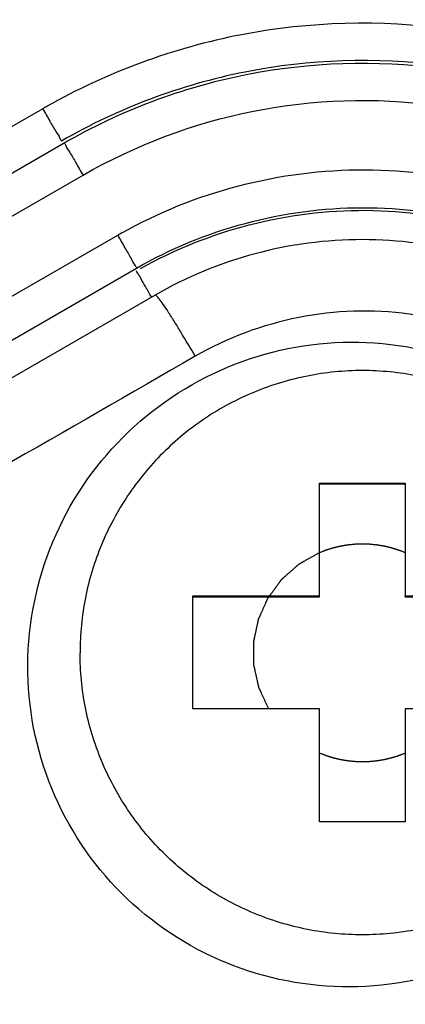
# Model space of a CAD drawing. Units: millimetres. Extents: x -1817 to 1189, y -20 to 1725.
# Drawn here: x -791 to -786, y 1525 to 1538 of the extents above; entities that cross this region are included whole.
import ezdxf

# ---------------------------------------------------------------- set-up
doc = ezdxf.new("R2010")
doc.units = ezdxf.units.MM
doc.header["$LTSCALE"] = 65.395
for name, color, linetype in [('NT001_020_00_BL47', 7, 'CONTINUOUS'), ('SP210_001_00_BL20', 7, 'CONTINUOUS'), ('SP980_014_00_BL42', 7, 'CONTINUOUS'), ('VP001_041_02_BL57', 7, 'CONTINUOUS'), ('VP001_041_02_BL58', 7, 'CONTINUOUS')]:
    doc.layers.add(name, color=color, linetype=linetype)

# ---------------------------------------------------------------- blocks, each defined once
blk = doc.blocks.new('SP210_001_00_BL20', base_point=(-997.89, 807.809))
at = {"layer": 'SP210_001_00_BL20', "color": 7, "linetype": 'CONTINUOUS'}
blk.add_line((-789.092, 1534.558), (-794.243, 1531.587), dxfattribs=at)
for points, knots in [([(-780.842, 1529.794), (-780.842, 1530.273), (-780.968, 1531.234), (-781.524, 1532.575), (-782.408, 1533.728), (-783.561, 1534.612), (-784.903, 1535.168), (-786.343, 1535.357), (-787.782, 1535.168), (-788.677, 1534.797), (-789.092, 1534.558)], [0, 0, 0, 0, 0.124978, 0.249985, 0.375012, 0.500049, 0.625078, 0.750088, 0.875057, 1, 1, 1, 1]), ([(-789.542, 1526.607), (-789.936, 1527.001), (-790.573, 1527.958), (-790.896, 1529.641), (-790.554, 1531.321), (-789.601, 1532.744), (-788.178, 1533.701), (-786.496, 1534.043), (-784.812, 1533.717), (-783.855, 1533.078), (-783.461, 1532.684)], [0, 0, 0, 0, 0.12504, 0.249997, 0.374898, 0.499794, 0.624737, 0.749761, 0.87486, 1, 1, 1, 1]), ([(-783.461, 1532.684), (-783.066, 1532.289), (-782.428, 1531.332), (-782.102, 1529.649), (-782.445, 1527.967), (-783.402, 1526.546), (-784.827, 1525.593), (-786.507, 1525.252), (-788.19, 1525.575), (-789.148, 1526.213), (-789.542, 1526.607)], [0, 0, 0, 0, 0.125121, 0.250179, 0.375161, 0.500084, 0.624995, 0.749937, 0.874939, 1, 1, 1, 1])]:
    blk.add_open_spline(points, degree=3, knots=knots, dxfattribs=at)
at = {"layer": 'SP210_001_00_BL20', "color": 9, "linetype": 'CONTINUOUS'}
for points, knots in [([(-788.562, 1533.744), (-788.625, 1533.852), (-788.717, 1534.008), (-788.838, 1534.204), (-788.915, 1534.327), (-788.981, 1534.426), (-789.031, 1534.497), (-789.066, 1534.539), (-789.082, 1534.556), (-789.09, 1534.559), (-789.092, 1534.558)], [0, 0, 0, 0, 0.384775, 0.557409, 0.708143, 0.831481, 0.922794, 0.978942, 0.993469, 1, 1, 1, 1]), ([(-782.402, 1527.584), (-782.158, 1528.007), (-781.806, 1528.942), (-781.76, 1530.434), (-782.194, 1531.864), (-783.066, 1533.079), (-784.28, 1533.95), (-785.711, 1534.385), (-787.203, 1534.339), (-788.138, 1533.988), (-788.562, 1533.744)], [0, 0, 0, 0, 0.124905, 0.249864, 0.374882, 0.499942, 0.625013, 0.750065, 0.875063, 1, 1, 1, 1]), ([(-792.036, 1503.683), (-791.369, 1504.351), (-790.163, 1505.82), (-788.82, 1508.332), (-787.992, 1511.059), (-787.711, 1513.896), (-787.99, 1516.733), (-788.817, 1519.462), (-790.161, 1521.977), (-791.97, 1524.181), (-794.175, 1525.99), (-796.69, 1527.334), (-799.418, 1528.161), (-802.256, 1528.44), (-805.092, 1528.16), (-807.819, 1527.332), (-810.331, 1525.989), (-811.801, 1524.782), (-812.468, 1524.115)], [0, 0, 0, 0, 0.062467, 0.124941, 0.187424, 0.24992, 0.312433, 0.374955, 0.437478, 0.500001, 0.562525, 0.62505, 0.687572, 0.750083, 0.812578, 0.87506, 0.937533, 1, 1, 1, 1])]:
    blk.add_open_spline(points, degree=3, knots=knots, dxfattribs=at)
blk.add_open_spline([(-788.562, 1533.744), (-790.281, 1532.754), (-792, 1531.765), (-793.719, 1530.776)], degree=3, dxfattribs=at)
blk = doc.blocks.new('SP980_014_00_BL42', base_point=(-787.339, 810.109))
at = {"layer": 'SP980_014_00_BL42', "color": 9, "linetype": 'CONTINUOUS'}
for p, q in [((-790.587, 1537.033), (-795.738, 1534.06)), ((-795.203, 1533.177), (-790.052, 1536.15)), ((-794.743, 1532.379), (-789.592, 1535.352))]:
    blk.add_line(p, q, dxfattribs=at)
at = {"layer": 'SP980_014_00_BL42', "color": 7, "linetype": 'CONTINUOUS'}
for p, q in [((-795.453, 1533.605), (-790.302, 1536.579)), ((-794.493, 1531.941), (-789.342, 1534.915))]:
    blk.add_line(p, q, dxfattribs=at)
at = {"layer": 'SP980_014_00_BL42', "color": 9, "linetype": 'CONTINUOUS'}
for centre, radius, start, end in [((-786.378, 1529.742), 8.419, 119.5846, 119.9975), ((-786.374, 1529.779), 6.435, 119.4393, 119.9974)]:
    blk.add_arc(centre, radius, start, end, dxfattribs=at)
for points, knots in [([(-778.988, 1525.434), (-778.528, 1526.23), (-777.865, 1527.987), (-777.771, 1530.792), (-778.579, 1533.481), (-780.208, 1535.769), (-782.484, 1537.414), (-785.168, 1538.242), (-787.973, 1538.168), (-789.735, 1537.517), (-790.535, 1537.063)], [0, 0, 0, 0, 0.125004, 0.249993, 0.37499, 0.499989, 0.62499, 0.749991, 0.874984, 1, 1, 1, 1]), ([(-779.421, 1525.688), (-778.987, 1526.44), (-778.362, 1528.098), (-778.277, 1530.745), (-779.045, 1533.282), (-780.589, 1535.436), (-782.743, 1536.98), (-785.28, 1537.749), (-787.927, 1537.664), (-789.586, 1537.038), (-790.337, 1536.605)], [0, 0, 0, 0, 0.125006, 0.249994, 0.374993, 0.499992, 0.624993, 0.749995, 0.874988, 1, 1, 1, 1]), ([(-790.302, 1536.579), (-789.557, 1537.009), (-787.913, 1537.629), (-785.29, 1537.713), (-782.775, 1536.951), (-780.64, 1535.421), (-779.109, 1533.285), (-778.347, 1530.771), (-778.432, 1528.147), (-779.052, 1526.503), (-779.482, 1525.758)], [0, 0, 0, 0, 0.12501, 0.250004, 0.375006, 0.500007, 0.625006, 0.750005, 0.874993, 1, 1, 1, 1]), ([(-790.052, 1536.15), (-789.354, 1536.553), (-787.814, 1537.134), (-785.356, 1537.213), (-783, 1536.499), (-781, 1535.065), (-779.566, 1533.065), (-778.852, 1530.709), (-778.931, 1528.251), (-779.512, 1526.711), (-779.915, 1526.013)], [0, 0, 0, 0, 0.12501, 0.250003, 0.375006, 0.500007, 0.625006, 0.750005, 0.874994, 1, 1, 1, 1]), ([(-790.587, 1537.033), (-790.556, 1536.979), (-790.497, 1536.879), (-790.424, 1536.744), (-790.365, 1536.662), (-790.348, 1536.612), (-790.337, 1536.605)], [0, 0, 0, 0, 0.380478, 0.704151, 0.921018, 1, 1, 1, 1]), ([(-790.302, 1536.579), (-790.292, 1536.571), (-790.275, 1536.521), (-790.216, 1536.44), (-790.143, 1536.305), (-790.084, 1536.205), (-790.052, 1536.15)], [0, 0, 0, 0, 0.078982, 0.295849, 0.619522, 1, 1, 1, 1]), ([(-789.537, 1535.383), (-788.569, 1535.93), (-786.303, 1536.524), (-782.943, 1535.608), (-780.469, 1533.155), (-779.853, 1530.895), (-779.842, 1529.783)], [0, 0, 0, 0, 0.250005, 0.500007, 0.750005, 1, 1, 1, 1]), ([(-789.592, 1535.352), (-789.56, 1535.297), (-789.503, 1535.194), (-789.419, 1535.062), (-789.38, 1534.968), (-789.342, 1534.928), (-789.342, 1534.915)], [0, 0, 0, 0, 0.379882, 0.704074, 0.921395, 1, 1, 1, 1]), ([(-789.143, 1534.532), (-789.17, 1534.578), (-789.216, 1534.661), (-789.282, 1534.767), (-789.313, 1534.839), (-789.342, 1534.87), (-789.342, 1534.88)], [0, 0, 0, 0, 0.39549, 0.715703, 0.924893, 1, 1, 1, 1])]:
    blk.add_open_spline(points, degree=3, knots=knots, dxfattribs=at)
at = {"layer": 'SP980_014_00_BL42', "color": 7, "linetype": 'CONTINUOUS'}
for points, knots in [([(-789.342, 1534.915), (-788.445, 1535.433), (-786.337, 1536.002), (-783.203, 1535.156), (-780.902, 1532.864), (-780.342, 1530.754), (-780.342, 1529.719)], [0, 0, 0, 0, 0.249998, 0.500003, 0.750003, 1, 1, 1, 1]), ([(-789.287, 1534.911), (-788.389, 1535.417), (-786.288, 1535.964), (-783.176, 1535.102), (-780.897, 1532.814), (-780.342, 1530.714), (-780.342, 1529.684)], [0, 0, 0, 0, 0.250013, 0.500013, 0.750009, 1, 1, 1, 1])]:
    blk.add_open_spline(points, degree=3, knots=knots, dxfattribs=at)
blk = doc.blocks.new('NT001_020_00_BL47', base_point=(-1282.582, 795.778))
at = {"layer": 'NT001_020_00_BL47', "color": 7, "linetype": 'CONTINUOUS'}
for p, q in [((-786.911, 1530.56), (-786.911, 1532.058)), ((-786.911, 1532.048), (-785.773, 1532.048)), ((-785.773, 1532.058), (-785.773, 1530.56)), ((-788.592, 1529.808), (-788.592, 1530.558)), ((-788.592, 1530.548), (-786.911, 1530.548)), ((-786.911, 1530.548), (-786.911, 1530.56)), ((-785.773, 1530.548), (-785.773, 1530.56)), ((-785.773, 1530.548), (-784.092, 1530.548)), ((-788.592, 1529.058), (-788.592, 1529.808)), ((-786.911, 1527.558), (-786.911, 1529.06)), ((-785.773, 1529.06), (-785.773, 1527.558))]:
    blk.add_line(p, q, dxfattribs=at)
for points, knots in [([(-782.592, 1529.804), (-782.592, 1530.049), (-782.64, 1530.54), (-782.855, 1531.248), (-783.204, 1531.9), (-783.673, 1532.472), (-784.245, 1532.942), (-784.898, 1533.291), (-785.606, 1533.505), (-786.342, 1533.578), (-787.078, 1533.505), (-787.786, 1533.291), (-788.439, 1532.942), (-789.011, 1532.473), (-789.48, 1531.901), (-789.829, 1531.248), (-790.044, 1530.54), (-790.092, 1530.049), (-790.092, 1529.804)], [0, 0, 0, 0, 0.062501, 0.124997, 0.187497, 0.249997, 0.312497, 0.374998, 0.437499, 0.5, 0.562501, 0.625002, 0.687503, 0.750003, 0.812503, 0.875003, 0.937499, 1, 1, 1, 1]), ([(-788.592, 1530.558), (-788.453, 1530.558), (-787.893, 1530.56), (-787.333, 1530.56), (-786.911, 1530.56)], [0, 0, 0, 0, 0.247003, 1, 1, 1, 1]), ([(-785.773, 1530.56), (-785.632, 1530.56), (-785.071, 1530.56), (-784.511, 1530.559), (-784.092, 1530.558)], [0, 0, 0, 0, 0.252457, 1, 1, 1, 1]), ([(-782.592, 1529.804), (-782.592, 1529.559), (-782.64, 1529.067), (-782.855, 1528.36), (-783.204, 1527.707), (-783.673, 1527.135), (-784.245, 1526.666), (-784.898, 1526.317), (-785.606, 1526.102), (-786.342, 1526.03), (-787.078, 1526.102), (-787.786, 1526.317), (-788.439, 1526.666), (-789.011, 1527.135), (-789.48, 1527.707), (-789.829, 1528.36), (-790.044, 1529.067), (-790.092, 1529.559), (-790.092, 1529.804)], [0, 0, 0, 0, 0.062501, 0.124997, 0.187497, 0.249997, 0.312497, 0.374998, 0.437499, 0.5, 0.562501, 0.625002, 0.687503, 0.750003, 0.812503, 0.875003, 0.937499, 1, 1, 1, 1]), ([(-786.911, 1529.06), (-787.052, 1529.06), (-787.613, 1529.06), (-788.173, 1529.059), (-788.592, 1529.058)], [0, 0, 0, 0, 0.252457, 1, 1, 1, 1]), ([(-784.092, 1529.058), (-784.23, 1529.058), (-784.791, 1529.059), (-785.351, 1529.06), (-785.773, 1529.06)], [0, 0, 0, 0, 0.247003, 1, 1, 1, 1])]:
    blk.add_open_spline(points, degree=3, knots=knots, dxfattribs=at)
for points in [[(-786.911, 1532.058), (-786.531, 1532.058), (-786.152, 1532.058), (-785.773, 1532.058)], [(-785.773, 1527.558), (-786.152, 1527.558), (-786.532, 1527.558), (-786.911, 1527.558)]]:
    blk.add_open_spline(points, degree=3, dxfattribs=at)
at = {"layer": 'NT001_020_00_BL47', "color": 2, "linetype": 'CONTINUOUS'}
for points, knots in [([(-786.911, 1531.136), (-786.905, 1531.138), (-786.894, 1531.142), (-786.877, 1531.149), (-786.863, 1531.154), (-786.852, 1531.159), (-786.844, 1531.162), (-786.837, 1531.165), (-786.831, 1531.167), (-786.828, 1531.168), (-786.825, 1531.169), (-786.823, 1531.17), (-786.822, 1531.17), (-786.821, 1531.171), (-786.82, 1531.171), (-786.819, 1531.171), (-786.818, 1531.172), (-786.816, 1531.172), (-786.813, 1531.173), (-786.81, 1531.174), (-786.805, 1531.175), (-786.8, 1531.177), (-786.79, 1531.18), (-786.775, 1531.185), (-786.761, 1531.189), (-786.751, 1531.193), (-786.745, 1531.194), (-786.741, 1531.196), (-786.737, 1531.197), (-786.735, 1531.198), (-786.733, 1531.198), (-786.731, 1531.199), (-786.73, 1531.199), (-786.73, 1531.199), (-786.729, 1531.199), (-786.728, 1531.2), (-786.726, 1531.2), (-786.723, 1531.201), (-786.719, 1531.202), (-786.713, 1531.203), (-786.706, 1531.205), (-786.697, 1531.207), (-786.689, 1531.209), (-786.68, 1531.211), (-786.671, 1531.213), (-786.662, 1531.216), (-786.655, 1531.217), (-786.649, 1531.219), (-786.646, 1531.22), (-786.643, 1531.22), (-786.64, 1531.221), (-786.639, 1531.221), (-786.637, 1531.222), (-786.637, 1531.222), (-786.636, 1531.222), (-786.635, 1531.222), (-786.635, 1531.222), (-786.633, 1531.222), (-786.631, 1531.223), (-786.629, 1531.223), (-786.626, 1531.224), (-786.622, 1531.224), (-786.616, 1531.225), (-786.608, 1531.227), (-786.599, 1531.228), (-786.589, 1531.23), (-786.58, 1531.231), (-786.571, 1531.233), (-786.561, 1531.235), (-786.553, 1531.236), (-786.548, 1531.237), (-786.545, 1531.237), (-786.543, 1531.238), (-786.54, 1531.238), (-786.538, 1531.239), (-786.537, 1531.239), (-786.537, 1531.239), (-786.536, 1531.239), (-786.535, 1531.239), (-786.534, 1531.239), (-786.533, 1531.239), (-786.531, 1531.239), (-786.528, 1531.24), (-786.524, 1531.24), (-786.52, 1531.241), (-786.514, 1531.241), (-786.506, 1531.242), (-786.497, 1531.243), (-786.485, 1531.244), (-786.474, 1531.245), (-786.463, 1531.246), (-786.457, 1531.247), (-786.453, 1531.247), (-786.449, 1531.248), (-786.446, 1531.248), (-786.444, 1531.248), (-786.442, 1531.248), (-786.442, 1531.249), (-786.441, 1531.249), (-786.44, 1531.249), (-786.439, 1531.249), (-786.437, 1531.249), (-786.434, 1531.249), (-786.43, 1531.249), (-786.424, 1531.249), (-786.416, 1531.249), (-786.407, 1531.25), (-786.394, 1531.25), (-786.379, 1531.251), (-786.36, 1531.251), (-786.348, 1531.252), (-786.342, 1531.252)], [0, 0, 0, 0, 0.03125, 0.0625, 0.09375, 0.109375, 0.125, 0.140625, 0.148438, 0.15625, 0.160156, 0.164062, 0.166016, 0.166992, 0.167969, 0.169922, 0.171875, 0.175781, 0.179688, 0.1875, 0.195312, 0.203125, 0.21875, 0.25, 0.28125, 0.296875, 0.304688, 0.3125, 0.320312, 0.324219, 0.328125, 0.330078, 0.332031, 0.333008, 0.333984, 0.335938, 0.339844, 0.34375, 0.351562, 0.359375, 0.375, 0.390625, 0.40625, 0.421875, 0.4375, 0.453125, 0.46875, 0.476562, 0.484375, 0.488281, 0.492188, 0.496094, 0.498047, 0.499023, 0.5, 0.500977, 0.501953, 0.503906, 0.507812, 0.511719, 0.515625, 0.523438, 0.53125, 0.546875, 0.5625, 0.578125, 0.59375, 0.609375, 0.625, 0.640625, 0.648438, 0.652344, 0.65625, 0.660156, 0.664062, 0.665039, 0.666016, 0.666992, 0.667969, 0.669922, 0.671875, 0.675781, 0.679688, 0.6875, 0.695312, 0.703125, 0.71875, 0.734375, 0.75, 0.78125, 0.796875, 0.804688, 0.8125, 0.820312, 0.824219, 0.828125, 0.830078, 0.832031, 0.833008, 0.833984, 0.835938, 0.839844, 0.84375, 0.851562, 0.859375, 0.875, 0.890625, 0.90625, 0.9375, 0.96875, 1, 1, 1, 1]), ([(-786.342, 1531.252), (-786.336, 1531.252), (-786.324, 1531.251), (-786.306, 1531.251), (-786.291, 1531.25), (-786.279, 1531.25), (-786.27, 1531.25), (-786.262, 1531.249), (-786.256, 1531.249), (-786.253, 1531.249), (-786.25, 1531.249), (-786.248, 1531.249), (-786.246, 1531.249), (-786.246, 1531.249), (-786.245, 1531.249), (-786.244, 1531.249), (-786.242, 1531.248), (-786.241, 1531.248), (-786.238, 1531.248), (-786.234, 1531.248), (-786.229, 1531.247), (-786.223, 1531.247), (-786.213, 1531.246), (-786.198, 1531.244), (-786.183, 1531.243), (-786.173, 1531.242), (-786.167, 1531.241), (-786.162, 1531.24), (-786.158, 1531.24), (-786.155, 1531.24), (-786.153, 1531.24), (-786.152, 1531.239), (-786.151, 1531.239), (-786.15, 1531.239), (-786.15, 1531.239), (-786.148, 1531.239), (-786.146, 1531.239), (-786.143, 1531.238), (-786.14, 1531.238), (-786.134, 1531.237), (-786.126, 1531.235), (-786.118, 1531.234), (-786.109, 1531.232), (-786.1, 1531.231), (-786.091, 1531.229), (-786.082, 1531.228), (-786.075, 1531.227), (-786.069, 1531.226), (-786.065, 1531.225), (-786.062, 1531.225), (-786.06, 1531.224), (-786.058, 1531.224), (-786.057, 1531.224), (-786.056, 1531.223), (-786.055, 1531.223), (-786.055, 1531.223), (-786.054, 1531.223), (-786.053, 1531.223), (-786.051, 1531.222), (-786.048, 1531.222), (-786.045, 1531.221), (-786.041, 1531.22), (-786.035, 1531.219), (-786.028, 1531.217), (-786.018, 1531.215), (-786.009, 1531.212), (-786, 1531.21), (-785.991, 1531.208), (-785.981, 1531.206), (-785.974, 1531.204), (-785.968, 1531.203), (-785.965, 1531.202), (-785.963, 1531.201), (-785.961, 1531.201), (-785.959, 1531.2), (-785.958, 1531.2), (-785.957, 1531.2), (-785.957, 1531.2), (-785.956, 1531.2), (-785.955, 1531.199), (-785.954, 1531.199), (-785.952, 1531.198), (-785.949, 1531.197), (-785.945, 1531.196), (-785.941, 1531.195), (-785.935, 1531.193), (-785.928, 1531.191), (-785.92, 1531.188), (-785.908, 1531.185), (-785.897, 1531.181), (-785.887, 1531.178), (-785.881, 1531.176), (-785.877, 1531.175), (-785.873, 1531.174), (-785.87, 1531.173), (-785.868, 1531.172), (-785.867, 1531.172), (-785.866, 1531.172), (-785.865, 1531.171), (-785.864, 1531.171), (-785.863, 1531.171), (-785.861, 1531.17), (-785.859, 1531.169), (-785.855, 1531.167), (-785.849, 1531.165), (-785.842, 1531.162), (-785.833, 1531.159), (-785.822, 1531.155), (-785.807, 1531.149), (-785.79, 1531.142), (-785.779, 1531.138), (-785.773, 1531.136)], [0, 0, 0, 0, 0.03125, 0.0625, 0.09375, 0.109375, 0.125, 0.140625, 0.148438, 0.15625, 0.160156, 0.164062, 0.166016, 0.166992, 0.167969, 0.169922, 0.171875, 0.175781, 0.179688, 0.1875, 0.195312, 0.203125, 0.21875, 0.25, 0.28125, 0.296875, 0.304688, 0.3125, 0.320312, 0.324219, 0.328125, 0.330078, 0.332031, 0.333008, 0.333984, 0.335938, 0.339844, 0.34375, 0.351562, 0.359375, 0.375, 0.390625, 0.40625, 0.421875, 0.4375, 0.453125, 0.46875, 0.476562, 0.484375, 0.488281, 0.492188, 0.496094, 0.498047, 0.499023, 0.5, 0.500977, 0.501953, 0.503906, 0.507812, 0.511719, 0.515625, 0.523438, 0.53125, 0.546875, 0.5625, 0.578125, 0.59375, 0.609375, 0.625, 0.640625, 0.648438, 0.652344, 0.65625, 0.660156, 0.664062, 0.665039, 0.666016, 0.666992, 0.667969, 0.669922, 0.671875, 0.675781, 0.679688, 0.6875, 0.695312, 0.703125, 0.71875, 0.734375, 0.75, 0.78125, 0.796875, 0.804688, 0.8125, 0.820312, 0.824219, 0.828125, 0.830078, 0.832031, 0.833008, 0.833984, 0.835938, 0.839844, 0.84375, 0.851562, 0.859375, 0.875, 0.890625, 0.90625, 0.9375, 0.96875, 1, 1, 1, 1]), ([(-787.587, 1529.06), (-787.593, 1529.071), (-787.604, 1529.095), (-787.62, 1529.13), (-787.636, 1529.165), (-787.649, 1529.194), (-787.66, 1529.217), (-787.668, 1529.235), (-787.676, 1529.252), (-787.683, 1529.267), (-787.688, 1529.278), (-787.692, 1529.287), (-787.696, 1529.296), (-787.7, 1529.305), (-787.703, 1529.312), (-787.706, 1529.318), (-787.708, 1529.322), (-787.71, 1529.326), (-787.711, 1529.329), (-787.712, 1529.331), (-787.713, 1529.333), (-787.714, 1529.335), (-787.715, 1529.336), (-787.715, 1529.337), (-787.715, 1529.338), (-787.716, 1529.339), (-787.716, 1529.339), (-787.716, 1529.339), (-787.716, 1529.34), (-787.716, 1529.34), (-787.716, 1529.34), (-787.716, 1529.34), (-787.716, 1529.34), (-787.716, 1529.341), (-787.717, 1529.341), (-787.717, 1529.342), (-787.717, 1529.343), (-787.717, 1529.345), (-787.718, 1529.347), (-787.718, 1529.349), (-787.719, 1529.351), (-787.72, 1529.355), (-787.72, 1529.358), (-787.721, 1529.363), (-787.723, 1529.369), (-787.725, 1529.377), (-787.727, 1529.387), (-787.729, 1529.396), (-787.731, 1529.405), (-787.734, 1529.418), (-787.737, 1529.434), (-787.741, 1529.452), (-787.745, 1529.471), (-787.75, 1529.49), (-787.754, 1529.509), (-787.758, 1529.528), (-787.762, 1529.547), (-787.766, 1529.562), (-787.768, 1529.575), (-787.77, 1529.584), (-787.772, 1529.594), (-787.775, 1529.603), (-787.776, 1529.611), (-787.778, 1529.617), (-787.779, 1529.622), (-787.78, 1529.626), (-787.78, 1529.629), (-787.781, 1529.631), (-787.781, 1529.633), (-787.782, 1529.635), (-787.782, 1529.637), (-787.782, 1529.638), (-787.783, 1529.639), (-787.783, 1529.639), (-787.783, 1529.64), (-787.783, 1529.64), (-787.783, 1529.64), (-787.783, 1529.641), (-787.783, 1529.641), (-787.783, 1529.641), (-787.783, 1529.641), (-787.783, 1529.642), (-787.783, 1529.642), (-787.783, 1529.643), (-787.783, 1529.644), (-787.783, 1529.646), (-787.783, 1529.648), (-787.783, 1529.65), (-787.783, 1529.653), (-787.783, 1529.656), (-787.783, 1529.66), (-787.783, 1529.665), (-787.783, 1529.671), (-787.783, 1529.679), (-787.783, 1529.689), (-787.783, 1529.698), (-787.783, 1529.708), (-787.783, 1529.721), (-787.783, 1529.737), (-787.783, 1529.756), (-787.784, 1529.775), (-787.784, 1529.795), (-787.784, 1529.814), (-787.784, 1529.833), (-787.784, 1529.852), (-787.784, 1529.868), (-787.784, 1529.881), (-787.784, 1529.891), (-787.784, 1529.901), (-787.784, 1529.91), (-787.784, 1529.918), (-787.784, 1529.925), (-787.784, 1529.929), (-787.784, 1529.933), (-787.784, 1529.937), (-787.784, 1529.939), (-787.785, 1529.941), (-787.785, 1529.943), (-787.785, 1529.945), (-787.785, 1529.946), (-787.785, 1529.947), (-787.785, 1529.947), (-787.785, 1529.948), (-787.785, 1529.948), (-787.785, 1529.949), (-787.785, 1529.949), (-787.785, 1529.949), (-787.784, 1529.949), (-787.784, 1529.949), (-787.784, 1529.95), (-787.784, 1529.95), (-787.784, 1529.951), (-787.784, 1529.952), (-787.783, 1529.954), (-787.783, 1529.956), (-787.783, 1529.958), (-787.782, 1529.96), (-787.781, 1529.964), (-787.781, 1529.968), (-787.78, 1529.972), (-787.778, 1529.979), (-787.777, 1529.986), (-787.775, 1529.996), (-787.773, 1530.005), (-787.771, 1530.015), (-787.768, 1530.027), (-787.765, 1530.043), (-787.761, 1530.062), (-787.757, 1530.081), (-787.753, 1530.099), (-787.749, 1530.118), (-787.745, 1530.137), (-787.741, 1530.156), (-787.737, 1530.172), (-787.735, 1530.184), (-787.733, 1530.194), (-787.731, 1530.203), (-787.729, 1530.213), (-787.727, 1530.22), (-787.726, 1530.227), (-787.725, 1530.231), (-787.724, 1530.235), (-787.723, 1530.238), (-787.723, 1530.241), (-787.722, 1530.243), (-787.722, 1530.245), (-787.722, 1530.247), (-787.721, 1530.248), (-787.721, 1530.248), (-787.721, 1530.249), (-787.721, 1530.25), (-787.721, 1530.25), (-787.721, 1530.25), (-787.721, 1530.25), (-787.721, 1530.25), (-787.721, 1530.251), (-787.721, 1530.251), (-787.72, 1530.251), (-787.72, 1530.252), (-787.72, 1530.253), (-787.719, 1530.253), (-787.719, 1530.255), (-787.718, 1530.257), (-787.717, 1530.259), (-787.716, 1530.261), (-787.715, 1530.264), (-787.713, 1530.268), (-787.711, 1530.272), (-787.708, 1530.278), (-787.705, 1530.285), (-787.701, 1530.294), (-787.697, 1530.303), (-787.693, 1530.312), (-787.688, 1530.323), (-787.682, 1530.338), (-787.674, 1530.356), (-787.666, 1530.373), (-787.658, 1530.391), (-787.65, 1530.408), (-787.642, 1530.426), (-787.634, 1530.444), (-787.628, 1530.458), (-787.623, 1530.47), (-787.619, 1530.479), (-787.615, 1530.488), (-787.611, 1530.496), (-787.608, 1530.504), (-787.605, 1530.51), (-787.603, 1530.514), (-787.601, 1530.518), (-787.6, 1530.52), (-787.599, 1530.523), (-787.598, 1530.525), (-787.597, 1530.527), (-787.597, 1530.528), (-787.596, 1530.529), (-787.596, 1530.53), (-787.596, 1530.53), (-787.595, 1530.531), (-787.595, 1530.531), (-787.595, 1530.531), (-787.595, 1530.531), (-787.595, 1530.532), (-787.595, 1530.532), (-787.595, 1530.532), (-787.594, 1530.532), (-787.594, 1530.533), (-787.594, 1530.534), (-787.593, 1530.534), (-787.592, 1530.536), (-787.591, 1530.537), (-787.589, 1530.539), (-787.588, 1530.541), (-787.586, 1530.544), (-787.584, 1530.547), (-787.581, 1530.551), (-787.577, 1530.556), (-787.572, 1530.563), (-787.567, 1530.57), (-787.561, 1530.578), (-787.555, 1530.586), (-787.548, 1530.596), (-787.538, 1530.609), (-787.527, 1530.625), (-787.515, 1530.64), (-787.504, 1530.656), (-787.492, 1530.671), (-787.481, 1530.687), (-787.47, 1530.702), (-787.46, 1530.715), (-787.453, 1530.726), (-787.447, 1530.733), (-787.441, 1530.741), (-787.435, 1530.749), (-787.431, 1530.755), (-787.427, 1530.76), (-787.424, 1530.764), (-787.422, 1530.768), (-787.42, 1530.77), (-787.418, 1530.772), (-787.417, 1530.774), (-787.416, 1530.776), (-787.415, 1530.777), (-787.414, 1530.778), (-787.414, 1530.778), (-787.413, 1530.779), (-787.413, 1530.779), (-787.413, 1530.78), (-787.413, 1530.78), (-787.413, 1530.78), (-787.413, 1530.78), (-787.412, 1530.78), (-787.412, 1530.78), (-787.412, 1530.781), (-787.411, 1530.781), (-787.411, 1530.782), (-787.41, 1530.782), (-787.409, 1530.783), (-787.407, 1530.785), (-787.405, 1530.786), (-787.404, 1530.788), (-787.401, 1530.79), (-787.398, 1530.793), (-787.395, 1530.796), (-787.39, 1530.8), (-787.384, 1530.805), (-787.377, 1530.812), (-787.369, 1530.818), (-787.362, 1530.824), (-787.353, 1530.833), (-787.341, 1530.844), (-787.326, 1530.856), (-787.312, 1530.869), (-787.297, 1530.882), (-787.283, 1530.895), (-787.268, 1530.907), (-787.254, 1530.92), (-787.242, 1530.931), (-787.232, 1530.939), (-787.225, 1530.946), (-787.218, 1530.952), (-787.211, 1530.958), (-787.205, 1530.964), (-787.2, 1530.968), (-787.196, 1530.971), (-787.193, 1530.974), (-787.191, 1530.976), (-787.189, 1530.978), (-787.187, 1530.979), (-787.186, 1530.981), (-787.185, 1530.982), (-787.184, 1530.982), (-787.183, 1530.983), (-787.183, 1530.983), (-787.182, 1530.984), (-787.182, 1530.984), (-787.182, 1530.984), (-787.182, 1530.984), (-787.182, 1530.984), (-787.182, 1530.984), (-787.181, 1530.984), (-787.181, 1530.985), (-787.18, 1530.985), (-787.18, 1530.985), (-787.179, 1530.986), (-787.177, 1530.987), (-787.175, 1530.988), (-787.173, 1530.989), (-787.171, 1530.99), (-787.168, 1530.992), (-787.165, 1530.993), (-787.161, 1530.996), (-787.155, 1530.999), (-787.148, 1531.003), (-787.139, 1531.008), (-787.131, 1531.012), (-787.123, 1531.017), (-787.111, 1531.024), (-787.097, 1531.031), (-787.08, 1531.041), (-787.063, 1531.05), (-787.041, 1531.063), (-787.012, 1531.079), (-786.979, 1531.098), (-786.945, 1531.117), (-786.922, 1531.129), (-786.911, 1531.136)], [0, 0, 0, 0, 0.015625, 0.03125, 0.046875, 0.0625, 0.070312, 0.078125, 0.085938, 0.09375, 0.097656, 0.101562, 0.105469, 0.109375, 0.113281, 0.115234, 0.117188, 0.119141, 0.120117, 0.121094, 0.12207, 0.123047, 0.123535, 0.124023, 0.124268, 0.124512, 0.124756, 0.124878, 0.124939, 0.125, 0.125061, 0.125122, 0.125244, 0.125488, 0.125732, 0.125977, 0.126465, 0.126953, 0.12793, 0.128906, 0.129883, 0.130859, 0.132812, 0.134766, 0.136719, 0.140625, 0.144531, 0.148438, 0.152344, 0.15625, 0.164062, 0.171875, 0.179688, 0.1875, 0.195312, 0.203125, 0.210938, 0.21875, 0.222656, 0.226562, 0.230469, 0.234375, 0.238281, 0.240234, 0.242188, 0.244141, 0.245117, 0.246094, 0.24707, 0.248047, 0.248535, 0.249023, 0.249268, 0.249512, 0.249756, 0.249878, 0.249939, 0.25, 0.250061, 0.250122, 0.250244, 0.250488, 0.250732, 0.250977, 0.251465, 0.251953, 0.25293, 0.253906, 0.254883, 0.255859, 0.257812, 0.259766, 0.261719, 0.265625, 0.269531, 0.273438, 0.277344, 0.28125, 0.289062, 0.296875, 0.304688, 0.3125, 0.320312, 0.328125, 0.335938, 0.34375, 0.347656, 0.351562, 0.355469, 0.359375, 0.363281, 0.365234, 0.367188, 0.369141, 0.370117, 0.371094, 0.37207, 0.373047, 0.373535, 0.374023, 0.374268, 0.374512, 0.374756, 0.374878, 0.374939, 0.375, 0.375061, 0.375122, 0.375244, 0.375488, 0.375732, 0.375977, 0.376465, 0.376953, 0.37793, 0.378906, 0.379883, 0.380859, 0.382812, 0.384766, 0.386719, 0.390625, 0.394531, 0.398438, 0.402344, 0.40625, 0.414062, 0.421875, 0.429688, 0.4375, 0.445312, 0.453125, 0.460938, 0.46875, 0.472656, 0.476562, 0.480469, 0.484375, 0.488281, 0.490234, 0.492188, 0.494141, 0.495117, 0.496094, 0.49707, 0.498047, 0.498535, 0.499023, 0.499268, 0.499512, 0.499756, 0.499878, 0.499939, 0.5, 0.500061, 0.500122, 0.500244, 0.500488, 0.500732, 0.500977, 0.501465, 0.501953, 0.50293, 0.503906, 0.504883, 0.505859, 0.507812, 0.509766, 0.511719, 0.515625, 0.519531, 0.523438, 0.527344, 0.53125, 0.539062, 0.546875, 0.554688, 0.5625, 0.570312, 0.578125, 0.585938, 0.59375, 0.597656, 0.601562, 0.605469, 0.609375, 0.613281, 0.615234, 0.617188, 0.619141, 0.620117, 0.621094, 0.62207, 0.623047, 0.623535, 0.624023, 0.624268, 0.624512, 0.624756, 0.624878, 0.624939, 0.625, 0.625061, 0.625122, 0.625244, 0.625488, 0.625732, 0.625977, 0.626465, 0.626953, 0.62793, 0.628906, 0.629883, 0.630859, 0.632812, 0.634766, 0.636719, 0.640625, 0.644531, 0.648438, 0.652344, 0.65625, 0.664062, 0.671875, 0.679688, 0.6875, 0.695312, 0.703125, 0.710938, 0.71875, 0.722656, 0.726562, 0.730469, 0.734375, 0.738281, 0.740234, 0.742188, 0.744141, 0.745117, 0.746094, 0.74707, 0.748047, 0.748535, 0.749023, 0.749268, 0.749512, 0.749756, 0.749878, 0.749939, 0.75, 0.750061, 0.750122, 0.750244, 0.750488, 0.750732, 0.750977, 0.751465, 0.751953, 0.75293, 0.753906, 0.754883, 0.755859, 0.757812, 0.759766, 0.761719, 0.765625, 0.769531, 0.773438, 0.777344, 0.78125, 0.789062, 0.796875, 0.804688, 0.8125, 0.820312, 0.828125, 0.835938, 0.84375, 0.847656, 0.851562, 0.855469, 0.859375, 0.863281, 0.865234, 0.867188, 0.869141, 0.870117, 0.871094, 0.87207, 0.873047, 0.873535, 0.874023, 0.874268, 0.874512, 0.874756, 0.874878, 0.874939, 0.875, 0.875061, 0.875122, 0.875244, 0.875488, 0.875732, 0.875977, 0.876465, 0.876953, 0.87793, 0.878906, 0.879883, 0.880859, 0.882812, 0.884766, 0.886719, 0.890625, 0.894531, 0.898438, 0.902344, 0.90625, 0.914062, 0.921875, 0.929688, 0.9375, 0.953125, 0.96875, 0.984375, 1, 1, 1, 1]), ([(-786.342, 1528.352), (-786.348, 1528.352), (-786.36, 1528.353), (-786.378, 1528.353), (-786.393, 1528.354), (-786.405, 1528.354), (-786.414, 1528.355), (-786.422, 1528.355), (-786.428, 1528.355), (-786.431, 1528.355), (-786.434, 1528.355), (-786.436, 1528.355), (-786.437, 1528.355), (-786.438, 1528.355), (-786.439, 1528.355), (-786.44, 1528.356), (-786.441, 1528.356), (-786.443, 1528.356), (-786.446, 1528.356), (-786.45, 1528.357), (-786.455, 1528.357), (-786.46, 1528.358), (-786.471, 1528.359), (-786.486, 1528.36), (-786.501, 1528.362), (-786.511, 1528.363), (-786.517, 1528.363), (-786.522, 1528.364), (-786.526, 1528.364), (-786.529, 1528.364), (-786.53, 1528.365), (-786.532, 1528.365), (-786.533, 1528.365), (-786.534, 1528.365), (-786.534, 1528.365), (-786.536, 1528.365), (-786.537, 1528.365), (-786.54, 1528.366), (-786.544, 1528.367), (-786.55, 1528.368), (-786.557, 1528.369), (-786.566, 1528.37), (-786.575, 1528.372), (-786.584, 1528.373), (-786.593, 1528.375), (-786.602, 1528.376), (-786.609, 1528.378), (-786.615, 1528.379), (-786.619, 1528.379), (-786.622, 1528.38), (-786.624, 1528.38), (-786.626, 1528.38), (-786.627, 1528.381), (-786.628, 1528.381), (-786.629, 1528.381), (-786.629, 1528.381), (-786.63, 1528.381), (-786.631, 1528.381), (-786.633, 1528.382), (-786.635, 1528.382), (-786.639, 1528.383), (-786.642, 1528.384), (-786.649, 1528.386), (-786.656, 1528.387), (-786.665, 1528.39), (-786.675, 1528.392), (-786.684, 1528.394), (-786.693, 1528.396), (-786.702, 1528.398), (-786.71, 1528.4), (-786.715, 1528.401), (-786.719, 1528.402), (-786.721, 1528.403), (-786.723, 1528.403), (-786.725, 1528.404), (-786.726, 1528.404), (-786.727, 1528.404), (-786.727, 1528.404), (-786.728, 1528.404), (-786.729, 1528.405), (-786.73, 1528.405), (-786.732, 1528.406), (-786.735, 1528.407), (-786.738, 1528.408), (-786.743, 1528.409), (-786.749, 1528.411), (-786.756, 1528.413), (-786.764, 1528.416), (-786.776, 1528.419), (-786.787, 1528.423), (-786.797, 1528.426), (-786.803, 1528.428), (-786.807, 1528.429), (-786.811, 1528.43), (-786.814, 1528.431), (-786.816, 1528.432), (-786.817, 1528.432), (-786.818, 1528.433), (-786.819, 1528.433), (-786.819, 1528.433), (-786.821, 1528.433), (-786.822, 1528.434), (-786.825, 1528.435), (-786.829, 1528.437), (-786.835, 1528.439), (-786.842, 1528.442), (-786.85, 1528.445), (-786.862, 1528.45), (-786.876, 1528.455), (-786.894, 1528.462), (-786.905, 1528.466), (-786.911, 1528.468)], [0, 0, 0, 0, 0.03125, 0.0625, 0.09375, 0.109375, 0.125, 0.140625, 0.148438, 0.15625, 0.160156, 0.164062, 0.166016, 0.166992, 0.167969, 0.169922, 0.171875, 0.175781, 0.179688, 0.1875, 0.195312, 0.203125, 0.21875, 0.25, 0.28125, 0.296875, 0.304688, 0.3125, 0.320312, 0.324219, 0.328125, 0.330078, 0.332031, 0.333008, 0.333984, 0.335938, 0.339844, 0.34375, 0.351562, 0.359375, 0.375, 0.390625, 0.40625, 0.421875, 0.4375, 0.453125, 0.46875, 0.476562, 0.484375, 0.488281, 0.492188, 0.496094, 0.498047, 0.499023, 0.5, 0.500977, 0.501953, 0.503906, 0.507812, 0.511719, 0.515625, 0.523438, 0.53125, 0.546875, 0.5625, 0.578125, 0.59375, 0.609375, 0.625, 0.640625, 0.648438, 0.652344, 0.65625, 0.660156, 0.664062, 0.665039, 0.666016, 0.666992, 0.667969, 0.669922, 0.671875, 0.675781, 0.679688, 0.6875, 0.695312, 0.703125, 0.71875, 0.734375, 0.75, 0.78125, 0.796875, 0.804688, 0.8125, 0.820312, 0.824219, 0.828125, 0.830078, 0.832031, 0.833008, 0.833984, 0.835938, 0.839844, 0.84375, 0.851562, 0.859375, 0.875, 0.890625, 0.90625, 0.9375, 0.96875, 1, 1, 1, 1]), ([(-785.773, 1528.468), (-785.779, 1528.466), (-785.79, 1528.462), (-785.807, 1528.455), (-785.821, 1528.45), (-785.832, 1528.446), (-785.84, 1528.442), (-785.847, 1528.44), (-785.853, 1528.437), (-785.856, 1528.436), (-785.859, 1528.435), (-785.861, 1528.434), (-785.862, 1528.434), (-785.863, 1528.434), (-785.864, 1528.433), (-785.864, 1528.433), (-785.866, 1528.433), (-785.868, 1528.432), (-785.87, 1528.431), (-785.874, 1528.43), (-785.878, 1528.429), (-785.884, 1528.427), (-785.894, 1528.424), (-785.908, 1528.419), (-785.923, 1528.415), (-785.933, 1528.412), (-785.939, 1528.41), (-785.943, 1528.408), (-785.946, 1528.407), (-785.949, 1528.406), (-785.951, 1528.406), (-785.953, 1528.405), (-785.953, 1528.405), (-785.954, 1528.405), (-785.955, 1528.405), (-785.956, 1528.404), (-785.958, 1528.404), (-785.961, 1528.403), (-785.965, 1528.402), (-785.97, 1528.401), (-785.978, 1528.399), (-785.986, 1528.397), (-785.995, 1528.395), (-786.004, 1528.393), (-786.013, 1528.391), (-786.022, 1528.389), (-786.029, 1528.387), (-786.035, 1528.385), (-786.038, 1528.385), (-786.041, 1528.384), (-786.043, 1528.383), (-786.045, 1528.383), (-786.047, 1528.383), (-786.047, 1528.382), (-786.048, 1528.382), (-786.048, 1528.382), (-786.049, 1528.382), (-786.051, 1528.382), (-786.052, 1528.381), (-786.055, 1528.381), (-786.058, 1528.381), (-786.062, 1528.38), (-786.068, 1528.379), (-786.076, 1528.377), (-786.085, 1528.376), (-786.095, 1528.374), (-786.104, 1528.373), (-786.113, 1528.371), (-786.123, 1528.369), (-786.13, 1528.368), (-786.136, 1528.367), (-786.139, 1528.367), (-786.141, 1528.366), (-786.144, 1528.366), (-786.145, 1528.366), (-786.147, 1528.365), (-786.147, 1528.365), (-786.148, 1528.365), (-786.149, 1528.365), (-786.149, 1528.365), (-786.151, 1528.365), (-786.153, 1528.365), (-786.156, 1528.364), (-786.16, 1528.364), (-786.164, 1528.364), (-786.17, 1528.363), (-786.177, 1528.362), (-786.186, 1528.361), (-786.198, 1528.36), (-786.21, 1528.359), (-786.221, 1528.358), (-786.227, 1528.357), (-786.231, 1528.357), (-786.235, 1528.356), (-786.238, 1528.356), (-786.24, 1528.356), (-786.241, 1528.356), (-786.242, 1528.356), (-786.243, 1528.356), (-786.244, 1528.355), (-786.245, 1528.355), (-786.247, 1528.355), (-786.25, 1528.355), (-786.254, 1528.355), (-786.26, 1528.355), (-786.268, 1528.355), (-786.277, 1528.354), (-786.29, 1528.354), (-786.305, 1528.353), (-786.323, 1528.353), (-786.336, 1528.352), (-786.342, 1528.352)], [0, 0, 0, 0, 0.03125, 0.0625, 0.09375, 0.109375, 0.125, 0.140625, 0.148438, 0.15625, 0.160156, 0.164062, 0.166016, 0.166992, 0.167969, 0.169922, 0.171875, 0.175781, 0.179688, 0.1875, 0.195312, 0.203125, 0.21875, 0.25, 0.28125, 0.296875, 0.304688, 0.3125, 0.320312, 0.324219, 0.328125, 0.330078, 0.332031, 0.333008, 0.333984, 0.335938, 0.339844, 0.34375, 0.351562, 0.359375, 0.375, 0.390625, 0.40625, 0.421875, 0.4375, 0.453125, 0.46875, 0.476562, 0.484375, 0.488281, 0.492188, 0.496094, 0.498047, 0.499023, 0.5, 0.500977, 0.501953, 0.503906, 0.507812, 0.511719, 0.515625, 0.523438, 0.53125, 0.546875, 0.5625, 0.578125, 0.59375, 0.609375, 0.625, 0.640625, 0.648438, 0.652344, 0.65625, 0.660156, 0.664062, 0.665039, 0.666016, 0.666992, 0.667969, 0.669922, 0.671875, 0.675781, 0.679688, 0.6875, 0.695312, 0.703125, 0.71875, 0.734375, 0.75, 0.78125, 0.796875, 0.804688, 0.8125, 0.820312, 0.824219, 0.828125, 0.830078, 0.832031, 0.833008, 0.833984, 0.835938, 0.839844, 0.84375, 0.851562, 0.859375, 0.875, 0.890625, 0.90625, 0.9375, 0.96875, 1, 1, 1, 1])]:
    blk.add_open_spline(points, degree=3, knots=knots, dxfattribs=at)
blk = doc.blocks.new('VP001_041_02_BL57', base_point=(-998.837, 809.476))
at = {"layer": 'VP001_041_02_BL57', "color": 7, "linetype": 'CONTINUOUS'}
blk.add_open_spline([(-788.752, 1514.076), (-788.752, 1514.942), (-788.92, 1516.679), (-789.665, 1519.184), (-790.877, 1521.5), (-792.51, 1523.542), (-794.503, 1525.233), (-796.784, 1526.511), (-799.267, 1527.328), (-800.998, 1527.545), (-801.863, 1527.57)], degree=3, knots=[0, 0, 0, 0, 0.125, 0.249996, 0.374994, 0.499994, 0.624994, 0.749996, 0.874998, 1, 1, 1, 1], dxfattribs=at)
blk = doc.blocks.new('VP001_041_02_BL58', base_point=(-998.904, 809.49))
at = {"layer": 'VP001_041_02_BL58', "color": 7, "linetype": 'CONTINUOUS'}
blk.add_open_spline([(-788.809, 1515.314), (-788.884, 1516.125), (-789.181, 1517.738), (-790.055, 1520.033), (-791.329, 1522.135), (-792.961, 1523.972), (-794.897, 1525.485), (-797.075, 1526.624), (-799.421, 1527.352), (-801.049, 1527.547), (-801.863, 1527.57)], degree=3, knots=[0, 0, 0, 0, 0.124997, 0.249994, 0.374991, 0.49999, 0.624989, 0.74999, 0.874989, 1, 1, 1, 1], dxfattribs=at)

msp = doc.modelspace()

# ---------------------------------------------------------------- block references
at = {"layer": 'NT001_020_00_BL47'}
msp.add_blockref('NT001_020_00_BL47', (-1282.582, 795.778), dxfattribs=at)
at = {"layer": 'SP210_001_00_BL20'}
msp.add_blockref('SP210_001_00_BL20', (-997.89, 807.809), dxfattribs=at)
at = {"layer": 'SP980_014_00_BL42'}
msp.add_blockref('SP980_014_00_BL42', (-787.339, 810.109), dxfattribs=at)
at = {"layer": 'VP001_041_02_BL57'}
msp.add_blockref('VP001_041_02_BL57', (-998.837, 809.476), dxfattribs=at)
at = {"layer": 'VP001_041_02_BL58'}
msp.add_blockref('VP001_041_02_BL58', (-998.904, 809.49), dxfattribs=at)

doc.saveas('drawing.dxf')
